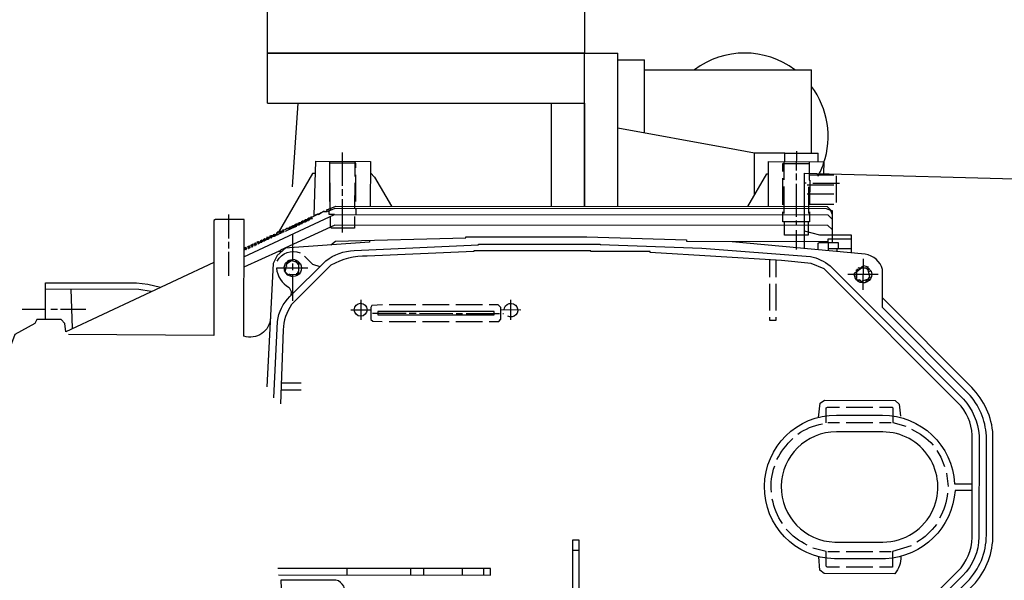
# Model space of a CAD drawing. Units: millimetres. Extents: x 3218 to 10075, y 8698 to 12629.
# Drawn here: x 6326 to 6621, y 9109 to 9277 of the extents above; entities that cross this region are included whole.
import ezdxf

# ---------------------------------------------------------------- set-up
doc = ezdxf.new("R2010")
doc.units = ezdxf.units.MM
doc.header["$LTSCALE"] = 2
doc.layers.add('ACO DIM', color=1, linetype='Continuous')
doc.layers.add('ACO DIM @ 30', color=1, linetype='Continuous')
doc.layers.add('körperlinien dünn', color=1, linetype='Continuous', lineweight=25)
doc.styles.add('ACO', font='trebuc.ttf', dxfattribs={"width": 0.8})
doc.styles.get("Standard").update_dxf_attribs({"font": 'simplex.shx'})
doc.dimstyles.new('ISO-25', dxfattribs={"dimtxt": 2.5, "dimasz": 2.5, "dimexe": 1.25, "dimexo": 0.625, "dimtad": 1, "dimtxsty": 'Standard', "dimcen": 2.5, "dimadec": 0, "dimazin": 0, "dimtfac": 1, "dimtmove": 0, "dimatfit": 3, "dimfxl": 1, "dimarcsym": 0})

# ---------------------------------------------------------------- blocks, each defined once
blk = doc.blocks.new('*D421')
at = {"layer": 'ACO DIM', "color": 0, "lineweight": 5, "transparency": 16777216}
for p, q in [((5909.79, 9622.23), (7076.2, 9622.23)), ((7038.7, 9547.23), (7038.7, 9211.67)), ((6872.3, 9136.67), (7076.2, 9136.67))]:
    blk.add_line(p, q, dxfattribs=at)
at = {"layer": 'ACO DIM', "color": 0, "transparency": 16777216}
for points in [[(7026.2, 9547.23), (7051.2, 9547.23), (7038.7, 9622.23)], [(7026.2, 9211.67), (7051.2, 9211.67), (7038.7, 9136.67)]]:
    blk.add_solid(points, dxfattribs=at)
at = {"layer": 'Defpoints', "color": 0, "transparency": 16777216}
for p in [(5891.04, 9622.23), (6853.55, 9136.67), (7038.7, 9136.67)]:
    blk.add_point(p, dxfattribs=at)
at = {"layer": 'ACO DIM', "color": 0, "lineweight": 5, "transparency": 16777216, "insert": (6970.55, 9379.45), "char_height": 75, "attachment_point": 5, "rotation": 90, "style": 'ACO'}
blk.add_mtext('\\A1;500', dxfattribs=at)
blk = doc.blocks.new('*D420')
at = {"layer": 'ACO DIM', "color": 0, "lineweight": 5, "transparency": 16777216}
for p, q in [((5909.79, 9622.23), (7312.79, 9622.23)), ((7275.29, 9547.23), (7275.29, 8772.75)), ((5899.29, 8697.75), (7312.79, 8697.75))]:
    blk.add_line(p, q, dxfattribs=at)
at = {"layer": 'ACO DIM', "color": 0, "transparency": 16777216}
for points in [[(7262.79, 9547.23), (7287.79, 9547.23), (7275.29, 9622.23)], [(7262.79, 8772.75), (7287.79, 8772.75), (7275.29, 8697.75)]]:
    blk.add_solid(points, dxfattribs=at)
at = {"layer": 'Defpoints', "color": 0, "transparency": 16777216}
for p in [(5891.04, 9622.23), (5880.54, 8697.75), (7275.29, 8697.75)]:
    blk.add_point(p, dxfattribs=at)
at = {"layer": 'ACO DIM', "color": 0, "lineweight": 5, "transparency": 16777216, "insert": (7207.01, 9159.99), "char_height": 75, "attachment_point": 5, "rotation": 90, "style": 'ACO'}
blk.add_mtext('\\A1;930', dxfattribs=at)

msp = doc.modelspace()

# ---------------------------------------------------------------- linework, layer by layer
at = {"layer": 'körperlinien dünn'}
for p, q in [((6400.545, 9267.26), (6495.545, 9267.26)), ((6400.545, 9252.26), (6400.545, 9267.26)), ((6495.545, 9221.303), (6495.545, 9267.26)), ((6495.545, 9267.26), (6505.545, 9267.26)), ((6495.545, 9252.26), (6495.545, 9267.26)), ((6505.545, 9221.295), (6505.545, 9267.26)), ((6505.545, 9265.26), (6513.545, 9265.26)), ((6513.545, 9243.257), (6513.545, 9265.26)), ((6513.545, 9262.26), (6538.442, 9262.26)), ((6538.442, 9262.26), (6563.545, 9262.26)), ((6563.545, 9237.26), (6563.545, 9262.26)), ((6400.545, 9252.26), (6495.545, 9252.26)), ((6408.076, 9227.173), (6409.724, 9252.26)), ((6485.545, 9252.26), (6485.545, 9221.31)), ((6495.545, 9252.26), (6495.545, 9221.303)), ((6538.442, 9238.733), (6505.545, 9244.71)), ((6423.074, 9227.455), (6423.082, 9237.488)), ((6546.545, 9237.26), (6538.442, 9238.733)), ((6559.034, 9237.826), (6559.03, 9232.111)), ((6419.142, 9234.824), (6419.133, 9222.823)), ((6426.822, 9230.309), (6426.826, 9234.818)), ((6546.545, 9224.817), (6546.545, 9237.26)), ((6555.545, 9237.26), (6546.545, 9237.26)), ((6555.344, 9229.257), (6555.349, 9234.718)), ((6555.545, 9234.718), (6555.545, 9237.26)), ((6555.545, 9237.26), (6565.545, 9237.26)), ((6565.545, 9234.71), (6565.545, 9237.26)), ((6427.08, 9234.31), (6419.142, 9234.316)), ((6427.078, 9232.913), (6427.08, 9234.31)), ((6555.029, 9231.734), (6555.031, 9234.21)), ((6555.031, 9234.21), (6562.841, 9234.204)), ((6427.071, 9222.816), (6427.077, 9230.817)), ((6555.021, 9221.764), (6555.027, 9229.765)), ((6559.029, 9231.159), (6559.027, 9229.127)), ((6570.268, 9230.706), (6562.838, 9230.712)), ((6571.023, 9222.514), (6571.03, 9230.515)), ((6419.385, 9220.7), (6419.391, 9228.347)), ((6423.071, 9224.47), (6423.073, 9226.439)), ((6555.4, 9219.224), (6555.406, 9227.225)), ((6559.026, 9228.111), (6559.019, 9218.142)), ((6562.011, 9228.299), (6561.503, 9228.3)), ((6570.265, 9227.658), (6562.265, 9227.664)), ((6562.645, 9227.219), (6562.639, 9219.218)), ((6563.979, 9228.234), (6571.98, 9228.228)), ((6423.063, 9213.485), (6423.071, 9223.454)), ((6562.263, 9225.124), (6570.263, 9225.118)), ((6417.309, 9219.776), (6415.848, 9218.741)), ((6417.309, 9219.776), (6417.289, 9219.776)), ((6418.446, 9219.712), (6417.338, 9219.712)), ((6417.416, 9219.839), (6417.543, 9219.839)), ((6417.452, 9219.877), (6417.452, 9219.877)), ((6417.543, 9219.903), (6417.67, 9219.903)), ((6418.179, 9220.283), (6418.359, 9220.283)), ((6418.242, 9220.22), (6418.242, 9220.22)), ((6418.515, 9220.347), (6418.515, 9220.347)), ((6419.067, 9219.981), (6419.068, 9220.571)), ((6419.224, 9220.634), (6419.632, 9220.225)), ((6562.641, 9221.949), (6570.261, 9221.943)), ((6569.751, 9218.959), (6569.371, 9220.102)), ((6569.486, 9220.102), (6569.752, 9220.102)), ((6389.026, 9211.734), (6389.031, 9218.909)), ((6410.746, 9216.67), (6410.619, 9216.67)), ((6410.746, 9216.733), (6410.873, 9216.733)), ((6411, 9216.288), (6410.746, 9216.67)), ((6410.873, 9216.733), (6411.127, 9216.352)), ((6411.001, 9216.796), (6410.874, 9216.797)), ((6411.001, 9216.86), (6411.128, 9216.86)), ((6411.445, 9216.669), (6411.953, 9216.669)), ((6411.699, 9217.113), (6411.572, 9217.113)), ((6411.699, 9217.177), (6411.826, 9217.177)), ((6411.953, 9216.732), (6411.699, 9217.113)), ((6411.953, 9217.24), (6411.826, 9217.24)), ((6411.826, 9217.177), (6412.08, 9216.796)), ((6411.953, 9217.304), (6412.08, 9217.304)), ((6412.08, 9216.732), (6411.953, 9216.732)), ((6412.08, 9216.796), (6412.159, 9216.796)), ((6412.398, 9217.113), (6412.906, 9217.112)), ((6412.652, 9217.557), (6412.525, 9217.557)), ((6412.652, 9217.621), (6412.779, 9217.621)), ((6412.906, 9217.176), (6412.652, 9217.557)), ((6412.906, 9217.684), (6412.779, 9217.684)), ((6412.779, 9217.621), (6413.033, 9217.239)), ((6412.906, 9217.747), (6413.033, 9217.747)), ((6413.033, 9217.176), (6412.906, 9217.176)), ((6412.95, 9217.684), (6416.512, 9219.396)), ((6412.95, 9217.684), (6412.95, 9217.684)), ((6413.033, 9217.239), (6413.112, 9217.239)), ((6413.859, 9217.556), (6413.351, 9217.557)), ((6413.605, 9218.001), (6413.478, 9218.001)), ((6413.874, 9218.128), (6413.542, 9218.128)), ((6413.542, 9218.128), (6414.049, 9217.62)), ((6413.605, 9218.064), (6413.605, 9218.064)), ((6413.859, 9217.62), (6413.605, 9218.001)), ((6414.049, 9217.62), (6413.859, 9217.62)), ((6414.006, 9218.191), (6414.006, 9218.191)), ((6414.822, 9218.583), (6414.822, 9218.583)), ((6415.432, 9218.888), (6415.432, 9218.888)), ((6415.638, 9218.952), (6415.604, 9218.952)), ((6415.622, 9218.968), (6415.622, 9218.968)), ((6416.235, 9219.015), (6415.638, 9219.015)), ((6416.512, 9219.396), (6416.59, 9219.396)), ((6416.666, 9219.32), (6416.527, 9219.459)), ((6416.527, 9219.459), (6416.718, 9219.459)), ((6416.683, 9219.332), (6416.683, 9219.332)), ((6419.445, 9215.202), (6419.447, 9218.333)), ((6559.018, 9217.126), (6559.017, 9215.602)), ((6404.605, 9213.245), (6404.257, 9214.295)), ((6404.494, 9213.754), (6407.169, 9215.021)), ((6404.494, 9213.754), (6404.494, 9213.754)), ((6405.156, 9214.071), (6405.029, 9214.071)), ((6405.431, 9214.197), (6405.093, 9214.198)), ((6405.093, 9214.198), (6405.601, 9213.689)), ((6405.156, 9214.134), (6405.156, 9214.134)), ((6405.41, 9213.689), (6405.156, 9214.071)), ((6405.564, 9214.261), (6405.564, 9214.261)), ((6405.982, 9213.879), (6408.302, 9214.987)), ((6406.109, 9214.514), (6406.099, 9214.514)), ((6406.236, 9214.578), (6406.109, 9214.578)), ((6406.114, 9214.521), (6406.114, 9214.521)), ((6406.235, 9214.579), (6406.235, 9214.579)), ((6407.576, 9214.64), (6406.236, 9214.641)), ((6407.169, 9215.021), (6407.189, 9215.021)), ((6408.581, 9215.084), (6407.189, 9215.085)), ((6407.189, 9215.021), (6407.537, 9214.673)), ((6407.537, 9214.673), (6409.388, 9215.401)), ((6408.311, 9214.978), (6407.825, 9215.465)), ((6407.825, 9215.465), (6408.142, 9215.465)), ((6408.269, 9215.529), (6408.142, 9215.529)), ((6408.24, 9214.957), (6408.24, 9214.957)), ((6409.094, 9215.337), (6408.459, 9215.338)), ((6408.841, 9215.782), (6408.714, 9215.782)), ((6408.841, 9215.846), (6408.968, 9215.846)), ((6409.094, 9215.401), (6408.841, 9215.782)), ((6409.095, 9215.909), (6408.968, 9215.909)), ((6408.968, 9215.846), (6409.221, 9215.464)), ((6409.221, 9215.401), (6409.094, 9215.401)), ((6409.095, 9215.972), (6409.222, 9215.972)), ((6409.221, 9215.464), (6409.301, 9215.464)), ((6409.388, 9215.401), (6409.388, 9215.401)), ((6409.539, 9215.782), (6410.047, 9215.781)), ((6409.794, 9216.226), (6409.667, 9216.226)), ((6409.794, 9216.289), (6409.921, 9216.289)), ((6410.047, 9215.845), (6409.794, 9216.226)), ((6410.048, 9216.353), (6409.921, 9216.353)), ((6409.921, 9216.289), (6410.174, 9215.908)), ((6410.174, 9215.845), (6410.047, 9215.845)), ((6410.048, 9216.416), (6410.175, 9216.416)), ((6410.174, 9215.908), (6410.254, 9215.908)), ((6410.492, 9216.225), (6411, 9216.225)), ((6411.127, 9216.288), (6411, 9216.288)), ((6411.127, 9216.352), (6411.207, 9216.352)), ((6559.016, 9214.141), (6559.011, 9208.426)), ((6398.36, 9210.964), (6398.487, 9210.964)), ((6398.614, 9211.028), (6398.487, 9211.028)), ((6398.487, 9210.964), (6398.74, 9210.583)), ((6398.614, 9211.091), (6398.741, 9211.091)), ((6398.867, 9210.646), (6398.614, 9211.028)), ((6398.868, 9211.154), (6398.741, 9211.155)), ((6399.693, 9210.963), (6399.185, 9210.964)), ((6399.312, 9211.408), (6399.439, 9211.408)), ((6399.566, 9211.471), (6399.439, 9211.471)), ((6399.439, 9211.408), (6399.693, 9211.027)), ((6399.82, 9211.09), (6399.566, 9211.471)), ((6399.567, 9211.535), (6399.694, 9211.535)), ((6399.693, 9211.027), (6399.82, 9211.027)), ((6399.821, 9211.598), (6399.694, 9211.598)), ((6399.9, 9211.09), (6399.82, 9211.09)), ((6400.646, 9211.407), (6400.138, 9211.407)), ((6400.392, 9211.852), (6400.265, 9211.852)), ((6400.646, 9211.979), (6400.303, 9211.979)), ((6400.303, 9211.979), (6400.913, 9211.47)), ((6400.38, 9211.915), (6400.38, 9211.915)), ((6400.646, 9211.471), (6400.392, 9211.852)), ((6400.646, 9212.042), (6400.773, 9212.042)), ((6400.913, 9211.47), (6400.646, 9211.471)), ((6400.852, 9211.534), (6400.837, 9211.534)), ((6401.599, 9211.851), (6401.091, 9211.851)), ((6401.345, 9212.296), (6401.218, 9212.296)), ((6401.599, 9212.422), (6401.256, 9212.423)), ((6401.256, 9212.423), (6401.865, 9211.914)), ((6401.332, 9212.359), (6401.332, 9212.359)), ((6401.599, 9211.914), (6401.345, 9212.296)), ((6401.599, 9212.486), (6401.726, 9212.486)), ((6401.865, 9211.914), (6401.599, 9211.914)), ((6401.805, 9211.978), (6401.789, 9211.978)), ((6402.552, 9212.295), (6402.044, 9212.295)), ((6402.171, 9212.739), (6402.298, 9212.739)), ((6402.425, 9212.803), (6402.298, 9212.803)), ((6402.298, 9212.739), (6402.552, 9212.358)), ((6402.425, 9212.866), (6402.552, 9212.866)), ((6402.679, 9212.421), (6402.425, 9212.803)), ((6402.679, 9212.929), (6402.552, 9212.93)), ((6402.552, 9212.358), (6402.679, 9212.358)), ((6402.758, 9212.421), (6402.679, 9212.421)), ((6403.504, 9212.738), (6402.996, 9212.739)), ((6403.251, 9213.183), (6403.124, 9213.183)), ((6403.505, 9213.31), (6403.187, 9213.31)), ((6403.187, 9213.31), (6403.695, 9212.802)), ((6403.251, 9213.247), (6403.251, 9213.247)), ((6403.504, 9212.802), (6403.251, 9213.183)), ((6403.695, 9212.802), (6403.504, 9212.802)), ((6403.833, 9213.564), (6403.505, 9213.564)), ((6403.632, 9213.373), (6403.505, 9213.373)), ((6403.632, 9212.865), (6403.67, 9212.865)), ((6404.485, 9213.182), (6404.114, 9213.182)), ((6404.396, 9213.383), (6404.485, 9213.182)), ((6404.457, 9213.246), (6404.605, 9213.245)), ((6404.584, 9213.309), (6404.584, 9213.309)), ((6405.41, 9213.626), (6404.902, 9213.626)), ((6405.601, 9213.689), (6405.41, 9213.689)), ((6408.201, 9209.905), (6408.204, 9213.083)), ((6568.665, 9210.768), (6568.601, 9210.768)), ((6389.023, 9208.686), (6389.025, 9210.718)), ((6393.977, 9208.872), (6393.659, 9208.873)), ((6393.659, 9208.873), (6394.167, 9208.364)), ((6393.722, 9208.174), (6393.722, 9208.809)), ((6394.167, 9208.364), (6393.722, 9208.364)), ((6393.977, 9208.936), (6394.104, 9208.936)), ((6394.23, 9208.491), (6393.977, 9208.872)), ((6394.103, 9208.428), (6394.23, 9208.428)), ((6394.231, 9208.999), (6394.104, 9208.999)), ((6394.104, 9208.936), (6394.4, 9208.491)), ((6394.4, 9208.491), (6394.23, 9208.491)), ((6394.675, 9209.189), (6394.548, 9209.189)), ((6394.675, 9209.253), (6394.802, 9209.253)), ((6394.929, 9208.808), (6394.675, 9209.189)), ((6395.246, 9208.871), (6394.739, 9209.38)), ((6394.739, 9209.38), (6395.056, 9209.379)), ((6394.802, 9209.316), (6394.802, 9209.316)), ((6394.802, 9209.253), (6395.056, 9208.871)), ((6394.802, 9208.745), (6394.929, 9208.745)), ((6395.056, 9208.808), (6394.929, 9208.808)), ((6395.183, 9209.443), (6395.056, 9209.443)), ((6395.056, 9209.379), (6395.352, 9208.935)), ((6395.056, 9208.871), (6395.246, 9208.871)), ((6395.352, 9208.935), (6395.183, 9208.935)), ((6395.945, 9209.188), (6395.438, 9209.697)), ((6395.438, 9209.697), (6395.755, 9209.696)), ((6395.501, 9209.633), (6395.501, 9209.633)), ((6395.882, 9209.76), (6395.755, 9209.76)), ((6395.755, 9209.696), (6396.009, 9209.315)), ((6395.755, 9209.188), (6395.945, 9209.188)), ((6395.882, 9209.823), (6396.009, 9209.823)), ((6396.136, 9209.379), (6395.882, 9209.76)), ((6396.009, 9209.252), (6395.882, 9209.252)), ((6396.136, 9209.887), (6396.009, 9209.887)), ((6396.009, 9209.823), (6396.305, 9209.378)), ((6396.009, 9209.315), (6396.136, 9209.315)), ((6396.305, 9209.378), (6396.136, 9209.379)), ((6396.898, 9209.632), (6396.39, 9210.14)), ((6396.39, 9210.14), (6396.708, 9210.14)), ((6396.454, 9210.077), (6396.454, 9210.077)), ((6397.152, 9209.759), (6396.645, 9210.267)), ((6396.645, 9210.267), (6396.962, 9210.267)), ((6396.708, 9210.204), (6396.708, 9210.204)), ((6396.708, 9210.14), (6396.962, 9209.759)), ((6396.708, 9209.632), (6396.898, 9209.632)), ((6396.962, 9209.695), (6396.835, 9209.696)), ((6397.089, 9210.33), (6396.962, 9210.33)), ((6396.962, 9210.267), (6397.258, 9209.822)), ((6396.962, 9209.759), (6397.152, 9209.759)), ((6397.258, 9209.822), (6397.089, 9209.822)), ((6397.661, 9210.584), (6397.343, 9210.584)), ((6397.343, 9210.584), (6397.851, 9210.076)), ((6397.407, 9210.521), (6397.407, 9210.521)), ((6397.851, 9210.076), (6397.66, 9210.076)), ((6397.788, 9210.647), (6397.661, 9210.647)), ((6397.915, 9210.203), (6397.661, 9210.584)), ((6397.787, 9210.139), (6397.914, 9210.139)), ((6397.915, 9210.711), (6397.788, 9210.711)), ((6397.994, 9210.203), (6397.915, 9210.203)), ((6398.74, 9210.52), (6398.232, 9210.52)), ((6398.74, 9210.583), (6398.867, 9210.583)), ((6398.947, 9210.646), (6398.867, 9210.646)), ((6404.517, 9207.912), (6403.995, 9207.912)), ((6406.676, 9208.832), (6406.677, 9209.2)), ((6408.198, 9205.432), (6408.201, 9209.905)), ((6568.536, 9208.736), (6575.521, 9208.731)), ((6568.538, 9210.641), (6568.665, 9210.641)), ((6571.203, 9208.734), (6571.202, 9207.736)), ((6389.017, 9200.494), (6389.023, 9207.733)), ((6406.882, 9204.437), (6406.673, 9204.925)), ((6406.864, 9205.116), (6407.435, 9205.115)), ((6407.554, 9205.369), (6407.626, 9204.861)), ((6409.086, 9204.621), (6409.087, 9205.241)), ((6551.008, 9205.342), (6551.004, 9200.114)), ((6552.972, 9200.113), (6552.976, 9205.223)), ((6579.011, 9205.553), (6579.004, 9196.346)), ((6406.886, 9200.629), (6405.551, 9202.069)), ((6405.551, 9202.069), (6405.551, 9202.069)), ((6406.343, 9204.017), (6405.974, 9204.227)), ((6406.431, 9204.481), (6406.228, 9204.481)), ((6406.228, 9203.529), (6406.228, 9203.338)), ((6406.419, 9204.418), (6406.419, 9204.418)), ((6408.195, 9202.194), (6408.197, 9204.162)), ((6409.273, 9200.669), (6409.973, 9201.949)), ((6409.721, 9204.479), (6409.721, 9204.479)), ((6409.721, 9204.479), (6409.721, 9204.199)), ((6409.848, 9204.478), (6409.848, 9204.796)), ((6409.973, 9201.949), (6409.974, 9203.843)), ((6409.974, 9203.843), (6409.974, 9203.843)), ((6576.85, 9202.316), (6577.23, 9201.935)), ((6577.04, 9202.253), (6577.04, 9202.253)), ((6577.555, 9202.182), (6577.167, 9202.57)), ((6577.167, 9201.922), (6577.167, 9201.922)), ((6577.231, 9202.507), (6577.231, 9202.507)), ((6577.654, 9202.316), (6577.654, 9202.316)), ((6577.675, 9202.334), (6577.675, 9202.334)), ((6577.76, 9202.76), (6577.676, 9203.014)), ((6577.676, 9203.014), (6577.76, 9202.76)), ((6577.749, 9202.397), (6577.771, 9202.346)), ((6578.314, 9202.76), (6577.76, 9202.76)), ((6577.951, 9202.57), (6577.951, 9202.57)), ((6578.14, 9202.627), (6578.108, 9202.704)), ((6579.834, 9202.759), (6579.961, 9202.758)), ((6580.736, 9202.732), (6580.44, 9202.339)), ((6580.609, 9201.789), (6581.369, 9202.041)), ((6580.66, 9202.631), (6580.66, 9202.631)), ((6581.231, 9201.995), (6581.231, 9201.995)), ((6406.184, 9201.37), (6406.099, 9201.37)), ((6406.193, 9201.376), (6406.184, 9201.37)), ((6406.29, 9201.433), (6406.29, 9201.433)), ((6406.29, 9201.433), (6406.29, 9201.433)), ((6406.988, 9200.988), (6407.242, 9200.988)), ((6407.742, 9200.94), (6407.305, 9200.416)), ((6408.19, 9195.199), (6408.194, 9200.915)), ((6409.516, 9201.113), (6409.147, 9201.114)), ((6409.655, 9201.304), (6409.62, 9201.304)), ((6409.954, 9201.005), (6409.655, 9201.304)), ((6409.718, 9201.24), (6409.718, 9201.24)), ((6409.75, 9201.542), (6410.226, 9201.303)), ((6583.58, 9200.914), (6574.436, 9200.921)), ((6576.531, 9201.355), (6576.531, 9201.355)), ((6577.166, 9200.538), (6576.534, 9200.328)), ((6577.923, 9198.636), (6576.721, 9199.84)), ((6576.721, 9199.84), (6576.721, 9199.84)), ((6577.038, 9199.522), (6576.911, 9199.522)), ((6577.102, 9199.586), (6577.102, 9199.586)), ((6577.102, 9199.586), (6577.102, 9199.586)), ((6577.292, 9199.268), (6578.079, 9199.267)), ((6579.895, 9199.315), (6579.895, 9198.504)), ((6580.364, 9198.763), (6580.1, 9199.381)), ((6580.364, 9199.466), (6580.733, 9198.973)), ((6580.467, 9199.329), (6580.467, 9199.329)), ((6580.721, 9199.9), (6580.721, 9199.9)), ((6580.848, 9200.154), (6581.344, 9199.8)), ((6581.026, 9200.027), (6581.026, 9200.027)), ((6342.14, 9184.835), (6341.702, 9196.467)), ((6551.002, 9198.146), (6550.996, 9190.145)), ((6553.028, 9190.143), (6553.034, 9198.144)), ((6578.633, 9198.909), (6578.478, 9198.445)), ((6408.188, 9193.05), (6408.19, 9195.199)), ((6428.508, 9193.352), (6428.503, 9187.319)), ((6473.524, 9187.284), (6473.529, 9193.316)), ((6334.019, 9190.377), (6327.097, 9190.383)), ((6337.638, 9190.374), (6335.606, 9190.376)), ((6346.147, 9190.368), (6338.591, 9190.374)), ((6425.521, 9190.306), (6431.554, 9190.301)), ((6445.017, 9191.815), (6437.016, 9191.821)), ((6454.986, 9191.807), (6446.985, 9191.813)), ((6465.019, 9191.799), (6457.018, 9191.805)), ((6476.511, 9190.266), (6470.479, 9190.271)), ((6432.061, 9189.285), (6442.094, 9189.277)), ((6443.046, 9189.276), (6445.078, 9189.275)), ((6446.094, 9189.274), (6456.064, 9189.266)), ((6457.08, 9189.265), (6459.048, 9189.264)), ((6460.064, 9189.263), (6470.097, 9189.255)), ((6471.049, 9189.254), (6471.303, 9189.254)), ((6437.012, 9186.804), (6445.013, 9186.798)), ((6446.981, 9186.797), (6454.982, 9186.79)), ((6457.014, 9186.789), (6465.015, 9186.783)), ((6410.709, 9168.347), (6404.696, 9168.351)), ((6404.628, 9166.383), (6410.707, 9166.378)), ((6573.96, 9161.171), (6581.961, 9161.165)), ((6589.706, 9158.174), (6589.706, 9158.174)), ((6571.988, 9156.474), (6568.496, 9156.476)), ((6581.957, 9156.466), (6573.956, 9156.472)), ((6587.482, 9156.462), (6583.989, 9156.464)), ((6604.043, 9141.336), (6604.485, 9137.398)), ((6491.949, 9118.309), (6493.918, 9118.308)), ((6568.466, 9117.932), (6571.958, 9117.93)), ((6573.926, 9117.928), (6581.927, 9117.922)), ((6583.959, 9117.92), (6587.452, 9117.917)), ((6424.443, 9110.869), (6424.445, 9112.837)), ((6443.431, 9112.823), (6443.43, 9110.854)), ((6447.43, 9110.851), (6447.432, 9112.82)), ((6458.925, 9112.811), (6458.924, 9110.842)), ((6465.4, 9110.837), (6465.402, 9112.806)), ((6581.924, 9113.223), (6573.923, 9113.229))]:
    msp.add_line(p, q, dxfattribs=at)
msp.add_lwpolyline([(6495.545, 9267.26), (6400.545, 9267.26), (6400.545, 9287.26), (6495.545, 9287.26)], close=True, dxfattribs=at)
for points in [[(6415.604, 9218.952), (6414.571, 9218.571), (6415.082, 9234.827), (6431.398, 9234.814), (6431.387, 9221.353)], [(6550.703, 9221.26), (6550.713, 9234.721), (6567.223, 9234.709), (6567.22, 9231.137)], [(6562.842, 9234.712), (6562.837, 9229.188), (6563.028, 9229.187), (6563.022, 9221.948)], [(6414.969, 9231.208), (6414.066, 9231.208), (6403.759, 9213.437)], [(6431.395, 9231.385), (6432.684, 9230.095), (6437.727, 9221.348)], [(6544.49, 9221.264), (6550.146, 9231.039), (6550.71, 9231.038)], [(6426.694, 9228.341), (6426.688, 9220.912), (6427.069, 9220.53), (6427.067, 9218.879)], [(6569.371, 9220.102), (6568.065, 9220.611), (6420.788, 9220.726), (6418.658, 9219.803), (6418.179, 9220.283)], [(6418.359, 9220.283), (6421.013, 9221.361), (6568.292, 9221.246), (6569.486, 9220.102)], [(6420.628, 9218.884), (6419.067, 9218.886), (6419.067, 9219.981)], [(6563.02, 9219.726), (6563.018, 9216.678), (6555.017, 9216.684), (6555.019, 9219.732)], [(6569.486, 9220.102), (6569.752, 9220.102), (6569.744, 9210.513)], [(6393.53, 9206.231), (6420.628, 9218.884), (6568.481, 9218.769), (6569.75, 9217.498)], [(6411.207, 9216.352), (6411.588, 9216.859), (6411.001, 9216.86)], [(6412.159, 9216.796), (6412.541, 9217.303), (6411.953, 9217.304)], [(6413.112, 9217.239), (6413.494, 9217.747), (6412.906, 9217.747)], [(6426.623, 9218.308), (6426.62, 9214.816), (6419.635, 9214.821), (6419.445, 9215.202)], [(6562.573, 9216.678), (6562.57, 9212.678), (6555.458, 9212.683), (6555.462, 9216.684)], [(6403.67, 9212.865), (6405.093, 9213.88), (6404.664, 9213.309)], [(6569.747, 9214.378), (6568.475, 9215.594), (6420.749, 9215.709), (6404.517, 9208.201), (6404.516, 9207.594)], [(6408.142, 9215.592), (6408.629, 9215.592), (6408.256, 9215.033)], [(6409.301, 9215.464), (6409.682, 9215.972), (6409.095, 9215.972)], [(6410.254, 9215.908), (6410.635, 9216.416), (6410.048, 9216.416)], [(6575.52, 9207.334), (6575.524, 9212.731), (6566.056, 9212.739), (6561.492, 9213.916)], [(6398.741, 9211.155), (6399.328, 9211.154), (6398.947, 9210.646)], [(6399.694, 9211.598), (6400.281, 9211.598), (6399.9, 9211.09)], [(6400.852, 9211.534), (6401.234, 9212.042), (6400.646, 9212.042)], [(6401.805, 9211.978), (6402.187, 9212.485), (6401.599, 9212.486)], [(6402.552, 9212.93), (6403.139, 9212.929), (6402.758, 9212.421)], [(6431.125, 9211.158), (6431.125, 9210.626), (6405.73, 9208.762)], [(6419.579, 9209.779), (6420.944, 9210.886), (6459.955, 9211.927), (6459.955, 9212.186), (6496.277, 9212.158), (6526.121, 9211.251), (6526.12, 9210.928), (6568.601, 9210.768), (6568.602, 9211.594), (6575.523, 9211.588)], [(6404.516, 9207.594), (6404.056, 9207.94), (6393.527, 9203.056)], [(6397.788, 9210.711), (6398.375, 9210.71), (6397.994, 9210.203)], [(6406.08, 9208.924), (6403.421, 9206.572), (6402.304, 9204.17), (6400.421, 9167.212)], [(6565.551, 9208.263), (6565.553, 9210.284), (6565.902, 9210.516), (6568.538, 9210.514), (6568.536, 9207.985)], [(6568.665, 9210.514), (6571.522, 9210.512), (6571.521, 9208.734)], [(6409.974, 9203.843), (6409.239, 9204.58), (6407.811, 9204.967), (6406.367, 9204.143)], [(6411.691, 9206.382), (6414.028, 9204.015), (6416.299, 9203.256)], [(6384.512, 9204.536), (6340.14, 9183.681), (6339.851, 9186.252), (6338.715, 9187.389), (6331.473, 9187.395), (6330.867, 9186.253), (6324.894, 9182.955), (6320.987, 9172.472), (6320.984, 9168.671), (6316.476, 9168.674)], [(6405.782, 9202.005), (6405.961, 9202.005), (6406.431, 9204.481)], [(6409.721, 9204.199), (6410.038, 9204.389), (6410.039, 9204.605)], [(6410.419, 9204.097), (6409.911, 9203.97), (6409.974, 9203.843)], [(6576.784, 9199.713), (6577.165, 9199.713), (6577.167, 9201.999)], [(6577.23, 9201.935), (6578.565, 9202.95), (6580.597, 9202.885), (6581.453, 9201.949)], [(6579.961, 9202.758), (6580.469, 9202.314), (6580.976, 9200.408), (6580.53, 9199.52)], [(6406.536, 9201.006), (6409.21, 9200.859), (6409.273, 9200.669)], [(6406.988, 9200.988), (6406.924, 9200.861), (6406.988, 9200.988)], [(6580.53, 9199.52), (6578.465, 9198.855), (6578.079, 9199.267), (6577.545, 9198.887)], [(6580.53, 9199.52), (6580.911, 9199.329), (6580.53, 9199.52)], [(6334.016, 9187.393), (6334.025, 9198.442), (6361.33, 9198.42), (6364.673, 9198), (6368.503, 9197.093)], [(6365.67, 9195.776), (6362.027, 9196.451), (6334.023, 9196.473)], [(6434.984, 9191.822), (6431.863, 9191.626), (6431.554, 9191.047), (6431.551, 9187.444), (6432.123, 9186.872), (6434.98, 9186.87)], [(6466.984, 9186.845), (6469.905, 9186.842), (6470.477, 9187.556), (6470.479, 9191.033), (6469.718, 9191.795), (6466.988, 9191.798)], [(6433.585, 9189.284), (6433.585, 9188.839), (6468.509, 9188.812), (6468.51, 9189.828), (6433.585, 9189.855), (6433.585, 9189.284)], [(6550.994, 9188.113), (6550.994, 9187.224), (6553.026, 9187.222), (6553.026, 9188.111)], [(6565.717, 9158.069), (6566.194, 9162.332), (6567.441, 9163.208), (6588.694, 9163.192), (6589.87, 9162.014), (6590.214, 9158.428)], [(6567.988, 9156.477), (6567.991, 9160.943), (6568.34, 9161.175), (6571.992, 9161.173)], [(6583.993, 9161.163), (6587.779, 9161.16), (6587.93, 9160.988), (6587.926, 9156.588), (6591.863, 9155.506)], [(6601.128, 9148.196), (6602.32, 9146.205), (6603.473, 9143.368)], [(6493.917, 9117.419), (6493.92, 9121.292), (6491.951, 9121.294), (6491.914, 9073.288), (6493.882, 9073.287), (6493.917, 9117.419)], [(6593.486, 9119.627), (6587.896, 9117.874), (6587.893, 9113.218), (6583.956, 9113.221)], [(6571.954, 9113.231), (6568.271, 9113.233), (6567.954, 9113.551), (6567.957, 9117.901), (6564.021, 9118.888)], [(6403.87, 9110.885), (6467.432, 9110.835), (6467.434, 9112.804), (6403.681, 9112.854)]]:
    msp.add_lwpolyline(points, dxfattribs=at)
for points in [[(6561.488, 9208.641), (6561.505, 9231.289), (6635.735, 9229.316, -0.3788873), (6661.495, 9203.266), (6661.392, 9071.315, -0.3629882), (6637.56, 9045.172), (6561.359, 9043.258), (6561.377, 9065.9)], [(6401.475, 9187.888, -0.4972125), (6393.511, 9182.457), (6393.539, 9217.382), (6385.018, 9217.388), (6384.521, 9217.067), (6384.495, 9182.59), (6340.954, 9182.879)], [(6402.514, 9163.972), (6403.559, 9186.83, -0.1628711), (6407.256, 9194.271), (6418.065, 9205.011, -0.1511875), (6426.551, 9208.14), (6463.763, 9209.834), (6463.763, 9210.024), (6500.275, 9209.996), (6500.275, 9209.937), (6530.754, 9208.829), (6563.263, 9206.313, -0.110872), (6569.168, 9203.528), (6609.112, 9163.522, -0.1676067), (6613.768, 9152.695), (6613.744, 9122.278, -0.1989354), (6608.854, 9110.607), (6568.646, 9070.461)], [(6567.905, 9072.513), (6607.447, 9111.994, 0.1919069), (6611.712, 9122.089), (6611.736, 9152.76, 0.1827981), (6607.468, 9162.436), (6567.388, 9202.578), (6563.522, 9204.238), (6554.564, 9205.128), (6515.196, 9207.497), (6515.196, 9207.762), (6497.48, 9207.776), (6497.48, 9207.966), (6462.365, 9207.994), (6462.365, 9207.803), (6430.487, 9206.37, 0.1486862), (6419.569, 9203.652), (6407.807, 9191.908, 0.1453185), (6405.246, 9184.288), (6404.481, 9162.129)], [(6538.833, 9063.79), (6580.555, 9067.695, 0.2699464), (6584.876, 9072.454), (6584.885, 9083.503), (6610.21, 9108.847, 0.1989044), (6615.967, 9122.785), (6615.99, 9152.566, 0.1730153), (6610.547, 9165.262), (6584.842, 9191.007), (6584.851, 9202.374, 0.3031745), (6579.647, 9206.95), (6539.773, 9210.664)], [(6403.498, 9204.928, -0.3887305), (6410.358, 9207.399)], [(6410.419, 9204.097, -0.5722516), (6408.257, 9200.289), (6407.749, 9200.289, -0.5305831), (6406.016, 9204.269), (6406.682, 9204.934), (6407.118, 9204.608)], [(6407.118, 9204.608), (6407.435, 9205.115), (6406.58, 9204.872, -0.4563451), (6410.419, 9204.097)], [(6412.704, 9202.825), (6403.243, 9202.833, 0.2423463), (6407.048, 9196.988), (6407.663, 9195.769), (6407.578, 9194.592)], [(6581.453, 9201.949), (6581.62, 9200.969, -1.0755711), (6576.478, 9201.31), (6579.165, 9203.609), (6580.533, 9203.203)], [(6584.883, 9080.709), (6612.026, 9107.81, 0.177361), (6617.935, 9121.831), (6617.959, 9152.882, 0.1821988), (6611.574, 9167.035), (6584.844, 9193.865)], [(6471.495, 9190.27, -3.5336151), (6472.573, 9188.428)], [(6611.723, 9136.186), (6606.579, 9136.19, -0.3793926), (6585.799, 9115.696), (6570.496, 9115.708, -0.9893682), (6571.037, 9158.76), (6584.817, 9158.75, -0.3987289), (6606.454, 9138.222), (6611.724, 9138.218)], [(6559.476, 9153.054, -0.1099642), (6566.844, 9156.16)], [(6600.035, 9130.544, 0.541244), (6584.94, 9153.733), (6571.033, 9153.744, 0.9868787), (6570.563, 9120.725), (6584.914, 9120.713, 0.2973321), (6600.035, 9130.544)], [(6593.576, 9154.552, -0.1008857), (6599.986, 9149.784)], [(6553.184, 9145.439, -0.091044), (6558.014, 9151.722)], [(6551.588, 9135.662, -0.1192476), (6552.547, 9143.535)], [(6604.356, 9135.43, -0.1092714), (6601.937, 9127.876)], [(6554.883, 9126.325, -0.106904), (6551.841, 9133.63)], [(6601.047, 9126.035, -0.0979192), (6595.137, 9120.705)], [(6562.308, 9119.842, -0.0964956), (6555.961, 9124.609)], [(6590.37, 9116.427, -0.183612), (6588.526, 9111.249), (6567.39, 9111.266), (6566.103, 9112.269), (6565.777, 9116.346)], [(6423.533, 9104.479, 0.4509594), (6421.077, 9109.348), (6404.558, 9109.36), (6405.513, 9087.531)]]:
    msp.add_lwpolyline(points, format="xyb", dxfattribs=at)
for centre, radius in [((6577.609, 9199.141), 0.0635), ((6428.473, 9190.336), 1.932)]:
    msp.add_circle(centre, radius, dxfattribs=at)
for start, end in [(53.13007, 126.86987), (341.27851, 36.86987), (331.64233, 341.18426)]:
    msp.add_arc((6543.545, 9242.26), 25, start, end, dxfattribs=at)

# ---------------------------------------------------------------- dimensions: what is measured, and where the dimension line sits
at = {"layer": 'ACO DIM @ 30', "color": 1, "lineweight": 5}
for base, p2, text, picture, middle in [((7275.293, 8697.753), (5880.538, 8697.753), '930', '*D420', (7207.01, 9159.992)), ((7038.703, 9136.674), (6853.545, 9136.674), '500', '*D421', (6970.547, 9379.452))]:
    dim = msp.add_linear_dim(base=base, p1=(5891.043, 9622.23), p2=p2, angle=90, text=text, dimstyle='ISO-25', override={"dimscale": 30, "dimgap": 1, "dimtxsty": 'ACO', "dimtdec": 0, "dimtix": 0, "dimtofl": 1, "dimtmove": 0, "dimatfit": 3, "dimtolj": 1, "dimtzin": 0, "dimlwd": 5, "dimlwe": 5}, dxfattribs=at)
    dim.commit()
    dim.dimension.update_dxf_attribs({"geometry": picture, "text_midpoint": middle})

doc.saveas('drawing.dxf')
